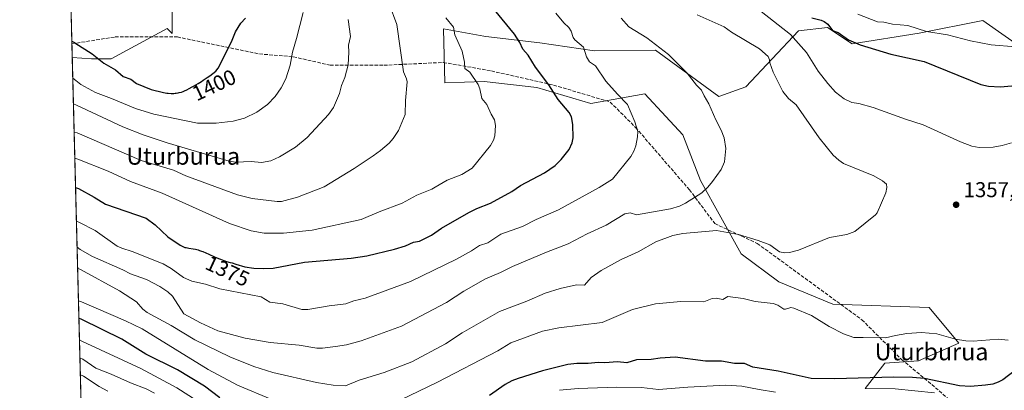
# Model space of a CAD drawing. Units: metres. Extents: x 675200 to 678661, y 4749173 to 4751565.
# Drawn here: x 675200 to 675660, y 4750369 to 4750542 of the extents above; entities that cross this region are included whole.
import ezdxf
from ezdxf.enums import TextEntityAlignment as Align

# ---------------------------------------------------------------- set-up
doc = ezdxf.new("R2010")
doc.units = ezdxf.units.M
doc.header["$MEASUREMENT"] = 0
doc.linetypes.add('DGN Style 3', pattern=[2.307223458686699, 1.648016756204785, -0.6592067024819142])
for name, color, linetype, lineweight in [('Arbolado forestal CxS', 92, 'Continuous', 0), ('Comarca CxS', 21, 'Continuous', 0), ('Comunidad Autónoma CxS', 142, 'Continuous', 0), ('Curva de nivel maestra', 30, 'Continuous', 30), ('Curva de nivel normal', 30, 'Continuous', 0), ('Municipio CxS', 4, 'Continuous', 0), ('Pastizal CxS', 92, 'Continuous', 0), ('Provincia CxS', 1, 'Continuous', 0), ('Punto de cota en terreno', 7, 'Continuous', 0), ('Rótulo de curva de nivel directora', 7, 'Continuous', 0), ('Rótulo de punto de cota en terreno', 7, 'Continuous', 0), ('Senda', 7, 'DGN Style 3', 0), ('Texto cartográfico', 7, 'Continuous', 0)]:
    doc.layers.add(name, color=color, linetype=linetype, lineweight=lineweight)
doc.styles.add('Style-Arial', font='txt')

# ---------------------------------------------------------------- blocks, each defined once
blk = doc.blocks.new('*U9')
at = {"layer": 'Arbolado forestal CxS', "color": 92, "linetype": 'Continuous', "lineweight": 0}
for points in [[(675680.1573000001, 4750521.1779, 1347.047099999996), (675650.3574000001, 4750542.037500001, 1340.488700000002), (675620.5579000004, 4750536.0779, 1344.968200000003), (675589.3655000003, 4750531.1721, 1349.881999999998), (675577.7949000001, 4750538.721100001, 1349.703699999998), (675564.2110000001, 4750537.211100001, 1352.826000000001), (675539.5592999998, 4750511.0397, 1362.4804), (675526.9814999999, 4750506.5097, 1364.209400000007), (675497.3592999997, 4750528.194499999, 1365.067500000005), (675468.7790999999, 4750527.880700001, 1369.075700000001), (675443.2472999999, 4750531.608899999, 1373.267600000006), (675417.9168999996, 4750534.5891, 1377.362299999994), (675416.9656999996, 4750534.7641, 1377.5147), (675398.1880000001, 4750538.2191, 1380.670899999997), (675398.7527000001, 4750512.840700001, 1381.910900000003), (675417.1577000003, 4750513.451500001, 1379.211299999995), (675441.7572999997, 4750510.749299999, 1375.587100000004), (675467.0867, 4750503.299100001, 1372.291400000002), (675492.3205000004, 4750507.686899999, 1367.877099999998), (675502.1136999996, 4750497.163699999, 1367.555600000007), (675510.1086999997, 4750488.573100001, 1366.891699999993), (675518.4404999996, 4750467.238500001, 1365.613700000002), (675537.3685, 4750432.9079, 1358.806899999996), (675554.9959000006, 4750419.858100001, 1357.063099999999), (675580.3262999998, 4750409.428099999, 1356.491899999994), (675625.2423, 4750407.860900001, 1357.323399999994), (675639.1376999998, 4750391.1601, 1354.948399999994), (675620.3513000002, 4750382.908299999, 1353.440700000006), (675604.5055000001, 4750381.7455, 1353.240900000004), (675595.3646000001, 4750370.000700001, 1348.639899999995), (675609.3483999996, 4750369.829500001, 1348.479099999997), (675627.8378999997, 4750367.9013, 1348.424599999998)], [(675236.8578000005, 4750043.812000001, 1231.502200000003), (675224.5640000004, 4750524.7018, 1398.378500000006), (675233.6089000005, 4750524.070900001, 1399.491500000004), (675242.7855000002, 4750524.070499999, 1401.108900000007), (675268.8775000004, 4750538.3873, 1404.017999999997), (675271.3324999996, 4750535.931100001, 1404.153900000005), (675271.3327000003, 4750551.891100001, 1402.196100000001)]]:
    blk.add_polyline3d(points, dxfattribs=at)
blk = doc.blocks.new('5PATER')
at = {"layer": 'Punto de cota en terreno', "linetype": 'Continuous', "lineweight": 0}
h = blk.add_hatch(color=51, dxfattribs=at)
edge = h.paths.add_edge_path()
edge.add_ellipse((0, 0), major_axis=(-0.1095731443231308, -0.1110710700762829), ratio=0.9994222409660322, start_angle=0, end_angle=360)

msp = doc.modelspace()

# ---------------------------------------------------------------- linework, layer by layer
at = {"layer": 'Arbolado forestal CxS', "color": 92, "linetype": 'Continuous', "lineweight": 0, "extrusion": (0.008375818244985588, -0.3276349317845563, 0.9447672714183404), "elevation": -1549461.136152624, "flags": 128}
msp.add_lwpolyline([(796409.0794594821, 4470320.493233216), (796409.0794594821, 4470829.662983206)], dxfattribs=at)
at = {"layer": 'Arbolado forestal CxS', "color": 92, "linetype": 'Continuous', "lineweight": 0}
for points in [[(675224.5640000004, 4750524.7018, 1398.378500000006), (675233.6089000005, 4750524.070900001, 1399.491500000004), (675242.7855000002, 4750524.070499999, 1401.108900000007), (675268.8775000004, 4750538.3873, 1404.017999999997), (675271.3324999996, 4750535.931100001, 1404.153900000005), (675271.3327000003, 4750551.891100001, 1402.196100000001), (675262.7389000002, 4750565.394900001, 1399.964600000007), (675246.7801000001, 4750572.760700001, 1399.770699999994), (675235.6485000001, 4750576.095699999, 1400.539600000004), (675223.2227999996, 4750577.1634, 1401.357699999993)], [(675680.1573000001, 4750521.1779, 1347.047099999996), (675650.3574000001, 4750542.037500001, 1340.488700000002), (675620.5579000004, 4750536.0779, 1344.968200000003), (675589.3655000003, 4750531.1721, 1349.881999999998), (675577.7949000001, 4750538.721100001, 1349.703699999998), (675564.2110000001, 4750537.211100001, 1352.826000000001), (675539.5592999998, 4750511.0397, 1362.4804), (675526.9814999999, 4750506.5097, 1364.209400000007), (675497.3592999997, 4750528.194499999, 1365.067500000005), (675468.7790999999, 4750527.880700001, 1369.075700000001), (675443.2472999999, 4750531.608899999, 1373.267600000006), (675417.9168999996, 4750534.5891, 1377.362299999994), (675416.9656999996, 4750534.7641, 1377.5147), (675398.1880000001, 4750538.2191, 1380.670899999997), (675398.7527000001, 4750512.840700001, 1381.910900000003), (675417.1577000003, 4750513.451500001, 1379.211299999995), (675441.7572999997, 4750510.749299999, 1375.587100000004), (675467.0867, 4750503.299100001, 1372.291400000002), (675492.3205000004, 4750507.686899999, 1367.877099999998), (675502.1136999996, 4750497.163699999, 1367.555600000007), (675510.1086999997, 4750488.573100001, 1366.891699999993), (675518.4404999996, 4750467.238500001, 1365.613700000002), (675537.3685, 4750432.9079, 1358.806899999996), (675554.9959000006, 4750419.858100001, 1357.063099999999), (675580.3262999998, 4750409.428099999, 1356.491899999994), (675625.2423, 4750407.860900001, 1357.323399999994), (675639.1376999998, 4750391.1601, 1354.948399999994), (675620.3513000002, 4750382.908299999, 1353.440700000006), (675604.5055000001, 4750381.7455, 1353.240900000004), (675595.3646000001, 4750370.000700001, 1348.639899999995), (675609.3483999996, 4750369.829500001, 1348.479099999997), (675627.8378999997, 4750367.9013, 1348.424599999998)]]:
    msp.add_polyline3d(points, dxfattribs=at)
at = {"layer": 'Comarca CxS', "color": 21, "linetype": 'Continuous', "lineweight": 0, "flags": 128}
msp.add_lwpolyline([(677621.8271000005, 4749233.490900001), (675532.3847000008, 4749179.642200001), (675259.1300013344, 4749172.599982499), (675257.7334999999, 4749227.224599999), (675199.9900013335, 4751485.949982476), (678071.3954795103, 4751559.975686846)], dxfattribs=at)
at = {"layer": 'Comunidad Autónoma CxS', "color": 142, "linetype": 'Continuous', "lineweight": 0, "flags": 128}
msp.add_lwpolyline([(677621.8271000005, 4749233.490900001), (675532.3847000008, 4749179.642200001), (675259.1300013344, 4749172.599982499), (675257.7334999999, 4749227.224599999), (675199.9900013335, 4751485.949982476), (678071.3954795103, 4751559.975686846)], dxfattribs=at)
at = {"layer": 'Curva de nivel maestra', "color": 30, "linetype": 'Continuous', "lineweight": 30, "flags": 128}
for points, elevation in [([(675226.1164999995, 4750463.971200001), (675227.5300000003, 4750463.4001), (675234.8600000005, 4750459.420100001), (675240.0800000001, 4750456.0801), (675259.1900000004, 4750449.590100001), (675263.3700000001, 4750446.4801), (675269.3300000001, 4750440.800100001), (675275.0199999996, 4750436.9301), (675276.6699999999, 4750436.130100001), (675277.29, 4750435.950099999), (675277.8499999996, 4750435.8301), (675279.1200000001, 4750435.610099999), (675281.0999999996, 4750435.280099999), (675282.2199999997, 4750435.040100001), (675283.4100000003, 4750434.7301), (675284.04, 4750434.540100001), (675285.0099999999, 4750434.190099999), (675285.6799999997, 4750433.940099999), (675287.0499999998, 4750433.370100001), (675288.4400000004, 4750432.7601), (675291.1399999997, 4750431.520099999), (675293.0099999999, 4750430.700099999), (675293.8499999996, 4750430.360099999), (675295.4000000004, 4750429.8101), (675296.7800000003, 4750429.370100001), (675298.4900000002, 4750428.880100001), (675299.3200000003, 4750428.630100001), (675301.0800000001, 4750428.050100001), (675305.3499999996, 4750426.880100001), (675309.5099999999, 4750426.2501), (675314.0700000003, 4750426.0001), (675318.4900000002, 4750426.190099999), (675333.1799999997, 4750429.090100001), (675355, 4750430.960100001), (675362.3300000001, 4750432.050100001), (675375.3099999997, 4750435.100099999), (675380.4100000003, 4750436.6801), (675384.1799999997, 4750438.300100001), (675387.0199999996, 4750438.870100001), (675392.5700000003, 4750441.710100001), (675397.2300000006, 4750444.880100001), (675410.0999999996, 4750452.3201), (675413.7199999997, 4750454.1501), (675420.1399999997, 4750456.600099999), (675430.2100000001, 4750462.040100001), (675434.2300000006, 4750464.950099999), (675445.4800000006, 4750470.8201), (675450.4400000004, 4750474.220100001), (675453.2800000003, 4750476.9801), (675456.9400000004, 4750481.710100001), (675458.4199999999, 4750484.8101), (675458.8600000005, 4750487.190099999), (675458.7300000006, 4750493.460100001), (675458.04, 4750496.9801), (675456.9600000001, 4750499.0601), (675451.7999999998, 4750505.030099999), (675447.4299999997, 4750511.940099999), (675441.1699999999, 4750520.290100001), (675437.7999999998, 4750525.8101), (675435.2100000001, 4750528.610099999), (675433.8300000001, 4750531.7601), (675431.3899999997, 4750535.720100001), (675422.0899999999, 4750547.0701)], 1375), ([(675224.3674, 4750532.391600001), (675225.5800000001, 4750531.7501), (675225.79, 4750531.630100001), (675233.9199999999, 4750526.420100001), (675239.3200000003, 4750522.0601), (675244.7800000003, 4750518.950099999), (675248.4400000004, 4750515.890100001), (675251.9100000003, 4750514.590100001), (675254.6600000003, 4750512.6501), (675261.4500000002, 4750509.7401), (675267.1799999997, 4750508.360099999), (675267.9900000002, 4750508.220100001), (675268.7400000002, 4750508.130100001), (675269.4600000001, 4750508.0601), (675270.79, 4750507.9801), (675272, 4750507.9901), (675272.75, 4750508.040100001), (675273.2300000006, 4750508.100099999), (675274.1500000004, 4750508.2401), (675274.6399999997, 4750508.350099999), (675275.5899999999, 4750508.600099999), (675276.4800000006, 4750508.9101), (675277.04, 4750509.130100001), (675278.0999999996, 4750509.630100001), (675279.2000000002, 4750510.2301), (675280.5700000003, 4750511.030099999), (675281.2300000006, 4750511.4101), (675283.4400000004, 4750512.620100001), (675284.9800000006, 4750513.540100001), (675285.8099999997, 4750514.0801), (675287.6399999997, 4750515.3201), (675288.8399999999, 4750516.1601), (675291.6399999997, 4750518.360099999), (675292.7800000003, 4750519.700099999), (675298.9800000006, 4750532.120100001), (675300.9600000001, 4750536.780099999), (675303.4199999999, 4750540.8101), (675305.6200000001, 4750543.130100001)], 1400), ([(675570.4199999999, 4750543.360099999), (675574.7699999996, 4750542.2501), (675576.1799999997, 4750541.600099999), (675577.8399999999, 4750540.3201), (675580.04, 4750537.4101), (675582.7999999998, 4750536.440099999), (675587.5499999998, 4750533.030099999), (675592.9600000001, 4750530.640100001), (675607.3499999996, 4750526.370100001), (675622.9800000006, 4750522.920100001), (675649.5199999996, 4750512.120100001), (675653.0300000003, 4750511.340100001), (675658.5599999997, 4750511.040100001), (675663.9600000001, 4750511.440099999)], 1350), ([(675293.5099999999, 4750365.530099999), (675286.4699999997, 4750371.0601), (675273.7400000002, 4750378.610099999), (675259.0300000003, 4750385.960100001), (675247.7699999996, 4750393.040100001), (675229.0899999999, 4750402.170100001), (675227.6793000001, 4750402.840399999)], 1350), ([(675665.7199999997, 4750378.470100001), (675659.75, 4750374.040100001), (675657.6100000005, 4750372.8201), (675655.0700000003, 4750372.0101), (675651.5800000001, 4750371.440099999), (675644.6200000001, 4750370.9301), (675639.4400000004, 4750371.130100001), (675623.1299999999, 4750374.590100001), (675617.4900000002, 4750375.020099999), (675608.5800000001, 4750375.1601), (675581.1699999999, 4750374.460100001), (675570.1600000003, 4750374.5801), (675554.7000000002, 4750378.0001), (675542.9000000004, 4750379.920100001), (675538.8899999997, 4750381.5601), (675534.2699999996, 4750381.5801), (675528.1699999999, 4750382.6801), (675520.75, 4750382.7401), (675506.4600000001, 4750384.5801), (675499.5700000003, 4750384.1601), (675495.29, 4750383.440099999), (675488.4000000004, 4750383.2601), (675483.8799999999, 4750382.0001), (675479.54, 4750382.380100001), (675473.6299999999, 4750381.950099999), (675470.4800000006, 4750382.0801), (675465.7699999996, 4750381.590100001), (675460.4600000001, 4750381.610099999), (675456.2599999999, 4750381.120100001), (675444.4299999997, 4750378.110099999), (675433.1600000003, 4750374.590100001), (675430.1200000001, 4750373.470100001), (675427.0899999999, 4750371.840100001), (675419.6200000001, 4750366.5801)], 1350)]:
    msp.add_lwpolyline(points, dxfattribs=dict(at, elevation=elevation))
at = {"layer": 'Curva de nivel normal', "color": 30, "linetype": 'Continuous', "lineweight": 0, "flags": 128}
for points, elevation in [([(675225.4539999999, 4750489.888800001), (675226.8700000001, 4750489.470000001), (675256.8200000003, 4750476.51), (675271.8899999997, 4750471.99), (675277.75, 4750469.33), (675301.7699999996, 4750460.460000001), (675308.6900000004, 4750458.75), (675320.4600000001, 4750457.32), (675322.3899999997, 4750457.439999999), (675329.8899999997, 4750459.49), (675342.3799999999, 4750464.33), (675356.4800000006, 4750472.83), (675365.2599999999, 4750478.680000001), (675368.7800000003, 4750481.189999999), (675372.75, 4750484.730000001), (675374.6399999997, 4750486.810000001), (675377.2100000001, 4750490.609999999), (675380.2599999999, 4750498.029999999), (675380.4600000001, 4750504.66), (675381.2300000006, 4750513.32), (675380.9199999999, 4750514.82), (675379.4100000003, 4750517.980000001), (675376.4199999999, 4750540.16), (675372.7599999999, 4750549.859999999)], 1385), ([(675546.6799999997, 4750546.210000001), (675560.4000000004, 4750535.460000001), (675567.9600000001, 4750527.109999999), (675573.3499999996, 4750518.42), (675577.8700000001, 4750512.609999999), (675581.5199999996, 4750508.560000001), (675585.4900000002, 4750505.480000001), (675589.2100000001, 4750503.65), (675592.3799999999, 4750503.17), (675599.1799999997, 4750501.4), (675614.2699999996, 4750495.91), (675622.54, 4750493.32), (675639.9100000003, 4750485.32), (675645.2300000006, 4750483.32), (675648.6699999999, 4750482.67), (675655.2699999996, 4750482.75), (675659.4699999997, 4750483.550000001), (675663.75, 4750484.82)], 1355), ([(675224.8099999997, 4750515.08), (675226.2400000002, 4750513.939999999), (675228.6200000001, 4750512.060000001), (675235.4800000006, 4750508.34), (675242.9199999999, 4750505.640000001), (675254.1600000003, 4750500.84), (675262.7400000002, 4750498.26), (675283.1600000003, 4750494.100000001), (675291.7999999998, 4750494), (675299.7699999996, 4750494.949999999), (675305.0800000001, 4750496.369999999), (675310.8899999997, 4750499.130000001), (675315.8700000001, 4750502.74), (675319.3899999997, 4750506.439999999), (675322.25, 4750510.640000001), (675324.3799999999, 4750514.74), (675326.4900000002, 4750521.130000001), (675327.5499999998, 4750527.189999999), (675329.3899999997, 4750533.600000001), (675332.5199999996, 4750545.810000001)], 1395), ([(675225.1150000002, 4750503.147800001), (675226.5300000003, 4750502.52), (675248.29, 4750492.310000001), (675257.7300000006, 4750488.550000001), (675268.9000000004, 4750484.800000001), (675297.9100000003, 4750476.220000001), (675301.0700000003, 4750475.84), (675308.2999999998, 4750476.029999999), (675313.0999999996, 4750475.640000001), (675317.4100000003, 4750476.380000001), (675321.5199999996, 4750478.289999999), (675328.9600000001, 4750482.75), (675334.4800000006, 4750487.26), (675344.3600000005, 4750498.109999999), (675346.7400000002, 4750501.289999999), (675349.5599999997, 4750507.92), (675350.4500000002, 4750511.630000001), (675352.0300000003, 4750515.449999999), (675353.6500000004, 4750521.289999999), (675353.9100000003, 4750527.199999999), (675353.7199999997, 4750530.529999999), (675354.75, 4750534.58), (675353.5899999999, 4750542.5)], 1390), ([(675225.7675999999, 4750477.6207), (675227.1799999997, 4750477.119999999), (675241.3899999997, 4750471.609999999), (675251.7400000002, 4750466.710000001), (675266.6399999997, 4750461.27), (675298.1699999999, 4750447.15), (675308.2699999996, 4750443.65), (675314.3799999999, 4750442.66), (675323.3499999996, 4750442.550000001), (675336.8300000001, 4750444.02), (675359.6600000003, 4750449), (675368.0700000003, 4750452.58), (675378.8799999999, 4750456.640000001), (675385.7400000002, 4750460.289999999), (675392.6900000004, 4750463.15), (675394.2999999998, 4750464.09), (675399.9299999997, 4750467.32), (675406.79, 4750470.039999999), (675411.5899999999, 4750472.99), (675420.1500000004, 4750483.529999999), (675421.4900000002, 4750486.08), (675422.1100000005, 4750488.130000001), (675422.5700000003, 4750492.91), (675422.0599999997, 4750495.58), (675420.4199999999, 4750498.26), (675418.3899999997, 4750502.76), (675416.1600000003, 4750505.609999999), (675415.1699999999, 4750510.039999999), (675414.3899999997, 4750512.09), (675410.5599999997, 4750517.949999999), (675408.1699999999, 4750519.640000001), (675408.0199999996, 4750522.550000001), (675406.9100000003, 4750527.67), (675403.5, 4750535.279999999), (675402.7999999998, 4750538.92), (675399.2699999996, 4750543.25)], 1380), ([(675226.5192, 4750448.2204), (675227.9400000004, 4750447.58), (675235.25, 4750443.9), (675245.5899999999, 4750436.560000001), (675247.8099999997, 4750435.539999999), (675252.6500000004, 4750434.039999999), (675267.1600000003, 4750428.180000001), (675270.8600000005, 4750426.039999999), (675276.5499999998, 4750421.82), (675280.4500000002, 4750420.07), (675286.8399999999, 4750418.66), (675293.5800000001, 4750416.52), (675312.9199999999, 4750412.77), (675316.9699999997, 4750410.34), (675323.0300000003, 4750409.529999999), (675331.9699999997, 4750406.859999999), (675334.7199999997, 4750406.9), (675344.79, 4750408.600000001), (675352.4500000002, 4750409.5), (675356.29, 4750410.939999999), (675361.4800000006, 4750412.220000001), (675382.6799999997, 4750419.92), (675404.2300000006, 4750430.470000001), (675411.2800000003, 4750434.33), (675415.0700000003, 4750436.77), (675418.9800000006, 4750438.130000001), (675424.9299999997, 4750442.060000001), (675435.0499999998, 4750445.76), (675441.4800000006, 4750448.970000001), (675452.0099999999, 4750453.42), (675471.0199999996, 4750463.980000001), (675477.2199999997, 4750467.880000001), (675485.7999999998, 4750478.390000001), (675487.2400000002, 4750480.939999999), (675488.1500000004, 4750483.51), (675488.9100000003, 4750487.640000001), (675489.0199999996, 4750490.119999999), (675487.6699999999, 4750494.67), (675484.2400000002, 4750502.77), (675479.5, 4750507.59), (675474.1500000004, 4750513.75), (675469.1900000004, 4750520.810000001), (675466.4800000006, 4750522.67), (675465.0300000003, 4750525.130000001), (675463.5899999999, 4750529.640000001), (675459.6100000005, 4750533), (675458.8600000005, 4750534.050000001), (675457.9199999999, 4750537.050000001), (675456.8600000005, 4750538.779999999), (675454.5300000003, 4750540.91), (675450.7199999997, 4750545.49)], 1370), ([(675226.8323999997, 4750435.968400001), (675228.2599999999, 4750435.02), (675233.9800000006, 4750431.67), (675248.2999999998, 4750425.480000001), (675251.7800000003, 4750423.57), (675259.3300000001, 4750420.869999999), (675265.5199999996, 4750417.67), (675269.3399999999, 4750415.15), (675271.4000000004, 4750413.180000001), (675276.79, 4750404.789999999), (675284.5700000003, 4750400.59), (675292.6900000004, 4750396.970000001), (675305.4900000002, 4750393.5), (675317.1100000005, 4750391.42), (675330.6299999999, 4750390.180000001), (675338.8899999997, 4750388.730000001), (675341.6399999997, 4750388.720000001), (675347.7300000006, 4750389.51), (675352.8799999999, 4750390.380000001), (675359.6699999999, 4750392.17), (675378.5700000003, 4750399.060000001), (675399.5599999997, 4750410.140000001), (675407.7599999999, 4750415.4), (675417.79, 4750421.17), (675424.8200000003, 4750424.16), (675430.3799999999, 4750426.970000001), (675446.4100000003, 4750433.730000001), (675456.4699999997, 4750437.560000001), (675465.3600000005, 4750442.33), (675474.2800000003, 4750446.279999999), (675483.04, 4750451.680000001), (675485.4000000004, 4750452.130000001), (675488.4400000004, 4750451.189999999), (675504.3300000001, 4750454), (675508.4699999997, 4750455.189999999), (675511.3600000005, 4750456.58), (675518.9600000001, 4750461.49), (675521.8200000003, 4750464.09), (675524.0199999996, 4750466.680000001), (675528.0199999996, 4750472.380000001), (675529.5800000001, 4750475.980000001), (675530.2699999996, 4750482.189999999), (675529.4299999997, 4750487.119999999), (675528.0899999999, 4750490.82), (675525.5, 4750495.640000001), (675522.2699999996, 4750503.039999999), (675520.0800000001, 4750506.810000001), (675518.9100000003, 4750509.49), (675516.5700000003, 4750511.850000001), (675512.0999999996, 4750517.41), (675505.9800000006, 4750523.51), (675503.3700000001, 4750526.08), (675493.3099999997, 4750533.92), (675484.8300000001, 4750539.02), (675481.1900000004, 4750543.140000001)], 1365), ([(675227.0802999996, 4750426.273800001), (675228.5, 4750425.619999999), (675246.6200000001, 4750415.67), (675254.6500000004, 4750410.49), (675257.5999999996, 4750407.060000001), (675259.6200000001, 4750405.4), (675270.8300000001, 4750399.380000001), (675281.8600000005, 4750392.619999999), (675298.2699999996, 4750384.720000001), (675309.5, 4750380.17), (675318.3700000001, 4750377.390000001), (675338.8399999999, 4750372.689999999), (675346.6200000001, 4750371.51), (675352.3499999996, 4750371.16), (675358.7199999997, 4750373.810000001), (675370.3700000001, 4750377.4), (675383.3799999999, 4750382.359999999), (675399.0999999996, 4750390.869999999), (675406.9100000003, 4750395.980000001), (675424.3300000001, 4750405.930000001), (675437.2000000002, 4750410.82), (675445.7999999998, 4750414.480000001), (675452.7800000003, 4750416.680000001), (675460.3799999999, 4750418.350000001), (675464.1799999997, 4750418.32), (675467.2999999998, 4750421.82), (675471.8799999999, 4750425.17), (675481.2599999999, 4750430.279999999), (675489.1699999999, 4750433.92), (675497.5199999996, 4750438.460000001), (675505.4299999997, 4750441.49), (675510.1600000003, 4750442.4), (675525.8600000005, 4750443.880000001), (675536.1799999997, 4750441.890000001), (675545.3600000005, 4750439.180000001), (675550.8099999997, 4750437.050000001), (675555.3700000001, 4750433.9), (675557.8499999996, 4750433.430000001), (675559.9699999997, 4750433.470000001), (675564.2400000002, 4750434.67), (675578.75, 4750440.58), (675586.79, 4750442), (675590.5999999996, 4750443.4), (675600.1699999999, 4750451.130000001), (675600.9299999997, 4750452.029999999), (675605, 4750461.390000001), (675605.5800000001, 4750463.960000001), (675605.2999999998, 4750465.439999999), (675603.4500000002, 4750467.07), (675599.4299999997, 4750469.369999999), (675585.2800000003, 4750475.220000001), (675583.0999999996, 4750476.680000001), (675580.4800000006, 4750479.07), (675573.9100000003, 4750487.220000001), (675563.0599999997, 4750502.619999999), (675559.4600000001, 4750505.609999999), (675556.9000000004, 4750508.869999999), (675552.3600000005, 4750517.880000001), (675550.8099999997, 4750522.210000001), (675550.6600000003, 4750523.710000001), (675550.0800000001, 4750525.25), (675545.9800000006, 4750528.75), (675532.8499999996, 4750536.640000001), (675529.4199999999, 4750539.02), (675516.7699999996, 4750544.779999999)], 1360), ([(675591.9600000001, 4750545.039999999), (675601.2100000001, 4750541.480000001), (675604.0599999997, 4750541.279999999), (675608.2100000001, 4750540.279999999), (675615.3200000003, 4750539.66), (675624.0099999999, 4750536.99), (675633.7999999998, 4750535.369999999), (675644.6200000001, 4750532.470000001), (675654.2999999998, 4750530.640000001), (675665.6299999999, 4750529.789999999)], 1345), ([(675662.2699999996, 4750392.480000001), (675657.5999999996, 4750392.939999999), (675645.8899999997, 4750392.140000001), (675642.5199999996, 4750392.210000001), (675637.5700000003, 4750392.970000001), (675628.8099999997, 4750395.560000001), (675621.7599999999, 4750396.189999999), (675614.8099999997, 4750395.630000001), (675609.4800000006, 4750394.76), (675604.9000000004, 4750393.630000001), (675594.3700000001, 4750393.76), (675590.1399999997, 4750393.75), (675585.2800000003, 4750395.470000001), (675578.5, 4750398.850000001), (675570.2100000001, 4750404.130000001), (675561.9800000006, 4750407.51), (675560.6600000003, 4750407.74), (675558.1799999997, 4750407.060000001), (675557.2800000003, 4750407.100000001), (675554.5800000001, 4750408.869999999), (675552.4199999999, 4750409.720000001), (675543.9299999997, 4750410.609999999), (675538.3300000001, 4750412.100000001), (675531.1299999999, 4750412.930000001), (675528.8099999997, 4750411.619999999), (675525.6399999997, 4750412.16), (675523.79, 4750411.99), (675519.9199999999, 4750410.51), (675509.2199999997, 4750410.619999999), (675497.2999999998, 4750409.58), (675486.5999999996, 4750406.84), (675472.3700000001, 4750400.74), (675452.0499999998, 4750398.289999999), (675444.4500000002, 4750396.699999999), (675429.6699999999, 4750391.220000001), (675423.5499999998, 4750387.52), (675395.4100000003, 4750372.82), (675373.6900000004, 4750362.430000001)], 1355), ([(675318.1900000004, 4750364.699999999), (675301.8200000003, 4750371.539999999), (675288.0599999997, 4750378.82), (675257.1900000004, 4750397.800000001), (675249.4100000003, 4750401.550000001), (675228.8799999999, 4750410.439999999), (675227.4707000004, 4750410.999700001)], 1355), ([(675309.7599999999, 4750346.970000001), (675273.4400000004, 4750370.17), (675256.6500000004, 4750379.24), (675229.3499999996, 4750391.92), (675227.9375, 4750392.7415)], 1345), ([(675228.1549000005, 4750384.2378), (675229.5700000003, 4750383.600000001), (675235.6200000001, 4750379.480000001), (675242.6900000004, 4750376.699999999), (675251.8600000005, 4750372.5), (675259.1900000004, 4750369.74), (675263.0300000003, 4750367.800000001)], 1340), ([(675241.1699999999, 4750368.619999999), (675237.1900000004, 4750370.800000001), (675229.7699999996, 4750375.66), (675229.5499999998, 4750375.779999999), (675228.3557000002, 4750376.3817)], 1335), ([(675553.5, 4750368.180000001), (675545.8499999996, 4750369.42), (675537.7599999999, 4750371.02), (675530.2599999999, 4750371.480000001), (675512.4000000004, 4750370.59), (675498.7000000002, 4750369.439999999), (675490.7000000002, 4750370.380000001), (675479.2599999999, 4750370.539999999), (675461.1299999999, 4750370), (675452.4699999997, 4750369.07)], 1345)]:
    msp.add_lwpolyline(points, dxfattribs=dict(at, elevation=elevation))
at = {"layer": 'Municipio CxS', "color": 4, "linetype": 'Continuous', "lineweight": 0, "flags": 128}
msp.add_lwpolyline([(677621.8271000005, 4749233.490900001), (675532.3847000008, 4749179.642200001), (675259.1300013344, 4749172.599982499), (675257.7334999999, 4749227.224599999), (675199.9900013335, 4751485.949982476), (678071.3954795103, 4751559.975686846)], dxfattribs=at)
at = {"layer": 'Pastizal CxS', "color": 92, "linetype": 'Continuous', "lineweight": 0, "extrusion": (0.0008897397729771069, -0.03480227212981052, 0.9993938213826115), "elevation": -163329.5980304203, "flags": 128}
msp.add_lwpolyline([(796414.1902504375, 4728903.018787136), (796414.1902504376, 4728949.104167265)], dxfattribs=at)
at = {"layer": 'Pastizal CxS', "color": 92, "linetype": 'Continuous', "lineweight": 0, "extrusion": (0.005350202087180238, -0.2092871242792887, 0.9778395957152338), "elevation": -989243.6759187226, "flags": 128}
msp.add_lwpolyline([(796406.4714919153, 4627153.422086198), (796406.4714919153, 4627159.988906775)], dxfattribs=at)
at = {"layer": 'Pastizal CxS', "color": 92, "linetype": 'Continuous', "lineweight": 0}
msp.add_polyline3d([(675224.5640000004, 4750524.7018, 1398.378500000006), (675223.2227999996, 4750577.1634, 1401.357699999993), (675235.6485000001, 4750576.095699999, 1400.539600000004), (675246.7801000001, 4750572.760700001, 1399.770699999994), (675262.7389000002, 4750565.394900001, 1399.964600000007), (675271.3327000003, 4750551.891100001, 1402.196100000001), (675271.3324999996, 4750535.931100001, 1404.153900000005), (675268.8775000004, 4750538.3873, 1404.017999999997), (675242.7855000002, 4750524.070499999, 1401.108900000007), (675233.6089000005, 4750524.070900001, 1399.491500000004)], close=True, dxfattribs=at)
for points in [[(675224.5640000004, 4750524.7018, 1398.378500000006), (675233.6089000005, 4750524.070900001, 1399.491500000004), (675242.7855000002, 4750524.070499999, 1401.108900000007), (675268.8775000004, 4750538.3873, 1404.017999999997), (675271.3324999996, 4750535.931100001, 1404.153900000005), (675271.3327000003, 4750551.891100001, 1402.196100000001), (675262.7389000002, 4750565.394900001, 1399.964600000007), (675246.7801000001, 4750572.760700001, 1399.770699999994), (675235.6485000001, 4750576.095699999, 1400.539600000004), (675223.2227999996, 4750577.1634, 1401.357699999993)], [(675627.8378999997, 4750367.9013, 1348.424599999998), (675609.3483999996, 4750369.829500001, 1348.479099999997), (675595.3646000001, 4750370.000700001, 1348.639899999995), (675604.5055000001, 4750381.7455, 1353.240900000004), (675620.3513000002, 4750382.908299999, 1353.440700000006), (675639.1376999998, 4750391.1601, 1354.948399999994), (675625.2423, 4750407.860900001, 1357.323399999994), (675580.3262999998, 4750409.428099999, 1356.491899999994), (675554.9959000006, 4750419.858100001, 1357.063099999999), (675537.3685, 4750432.9079, 1358.806899999996), (675518.4404999996, 4750467.238500001, 1365.613700000002), (675510.1086999997, 4750488.573100001, 1366.891699999993), (675502.1136999996, 4750497.163699999, 1367.555600000007), (675492.3205000004, 4750507.686899999, 1367.877099999998), (675467.0867, 4750503.299100001, 1372.291400000002), (675441.7572999997, 4750510.749299999, 1375.587100000004), (675417.1577000003, 4750513.451500001, 1379.211299999995), (675398.7527000001, 4750512.840700001, 1381.910900000003), (675398.1880000001, 4750538.2191, 1380.670899999997), (675416.9656999996, 4750534.7641, 1377.5147), (675417.9168999996, 4750534.5891, 1377.362299999994), (675443.2472999999, 4750531.608899999, 1373.267600000006), (675468.7790999999, 4750527.880700001, 1369.075700000001), (675497.3592999997, 4750528.194499999, 1365.067500000005), (675526.9814999999, 4750506.5097, 1364.209400000007), (675539.5592999998, 4750511.0397, 1362.4804), (675564.2110000001, 4750537.211100001, 1352.826000000001), (675577.7949000001, 4750538.721100001, 1349.703699999998), (675589.3655000003, 4750531.1721, 1349.881999999998), (675620.5579000004, 4750536.0779, 1344.968200000003), (675650.3574000001, 4750542.037500001, 1340.488700000002), (675680.1573000001, 4750521.1779, 1347.047099999996)], [(675680.1573000001, 4750521.1779, 1347.047099999996), (675650.3574000001, 4750542.037500001, 1340.488700000002), (675620.5579000004, 4750536.0779, 1344.968200000003), (675589.3655000003, 4750531.1721, 1349.881999999998), (675577.7949000001, 4750538.721100001, 1349.703699999998), (675564.2110000001, 4750537.211100001, 1352.826000000001), (675539.5592999998, 4750511.0397, 1362.4804), (675526.9814999999, 4750506.5097, 1364.209400000007), (675497.3592999997, 4750528.194499999, 1365.067500000005), (675468.7790999999, 4750527.880700001, 1369.075700000001), (675443.2472999999, 4750531.608899999, 1373.267600000006), (675417.9168999996, 4750534.5891, 1377.362299999994), (675416.9656999996, 4750534.7641, 1377.5147), (675398.1880000001, 4750538.2191, 1380.670899999997), (675398.7527000001, 4750512.840700001, 1381.910900000003), (675417.1577000003, 4750513.451500001, 1379.211299999995), (675441.7572999997, 4750510.749299999, 1375.587100000004), (675467.0867, 4750503.299100001, 1372.291400000002), (675492.3205000004, 4750507.686899999, 1367.877099999998), (675502.1136999996, 4750497.163699999, 1367.555600000007), (675510.1086999997, 4750488.573100001, 1366.891699999993), (675518.4404999996, 4750467.238500001, 1365.613700000002), (675537.3685, 4750432.9079, 1358.806899999996), (675554.9959000006, 4750419.858100001, 1357.063099999999), (675580.3262999998, 4750409.428099999, 1356.491899999994), (675625.2423, 4750407.860900001, 1357.323399999994), (675639.1376999998, 4750391.1601, 1354.948399999994), (675620.3513000002, 4750382.908299999, 1353.440700000006), (675604.5055000001, 4750381.7455, 1353.240900000004), (675595.3646000001, 4750370.000700001, 1348.639899999995), (675609.3483999996, 4750369.829500001, 1348.479099999997), (675627.8378999997, 4750367.9013, 1348.424599999998)]]:
    msp.add_polyline3d(points, dxfattribs=at)
at = {"layer": 'Provincia CxS', "color": 1, "linetype": 'Continuous', "lineweight": 0, "flags": 128}
msp.add_lwpolyline([(677621.8271000005, 4749233.490900001), (675532.3847000008, 4749179.642200001), (675259.1300013344, 4749172.599982499), (675257.7334999999, 4749227.224599999), (675199.9900013335, 4751485.949982476), (678071.3954795103, 4751559.975686846)], dxfattribs=at)
at = {"layer": 'Senda', "color": 7, "linetype": 'DGN Style 3', "lineweight": 0}
msp.add_polyline3d([(675224.3998999996, 4750531.121099999, 1400.672099999996), (675244.6120999996, 4750534.3551, 1404.6489), (675273.7163000006, 4750534.3551, 1415.857399999994), (675312.0809000004, 4750526.417500001, 1409.255600000004), (675327.9561000002, 4750525.094699999, 1406.887199999997), (675345.1539000003, 4750521.1259, 1406.245200000005), (675370.2895000001, 4750521.1259, 1397.928899999999), (675398.0707, 4750522.4487, 1397.632400000002), (675420.5603, 4750518.4801, 1383.284499999994), (675449.6646999996, 4750511.865499999, 1377.486300000004), (675476.1228999998, 4750503.9279, 1378.678499999995), (675488.0292999997, 4750492.021700001, 1381.111000000004), (675513.1646999996, 4750462.917500001, 1374.866800000003), (675525.0711000003, 4750447.042300001, 1369.447400000005), (675544.9146999996, 4750437.7819, 1367.256599999993), (675593.8629000002, 4750402.063100001, 1365.4133), (675612.3837000001, 4750383.542300001, 1367.530299999999), (675628.2587000001, 4750370.313100001, 1349.272800000006), (675648.1025, 4750353.1151, 1348.585300000006)], dxfattribs=at)

# ---------------------------------------------------------------- block references
at = {"layer": 'Arbolado forestal CxS', "color": 92, "linetype": 'Continuous', "lineweight": 0}
msp.add_blockref('*U9', (0, 0), dxfattribs=at)
at = {"layer": 'Punto de cota en terreno', "color": 7, "linetype": 'Continuous', "lineweight": 0, "xscale": 10, "yscale": 10, "zscale": 10}
msp.add_blockref('5PATER', (675637.9000000004, 4750455.890000001, 1357.630000000005), dxfattribs=at)

# ---------------------------------------------------------------- texts
at = {"layer": 'Rótulo de curva de nivel directora', "color": 7, "linetype": 'Continuous', "lineweight": 0, "style": 'Style-Arial'}
for s, rotation, p in [('1400', 25.25316059112648, (675290.8968200411, 4750511.851542472)), ('1375', 335.3324804433212, (675297.2171609126, 4750424.846845334))]:
    msp.add_text(s, height=7.000000000000002, rotation=rotation, dxfattribs=at).set_placement(p, align=Align.MIDDLE_CENTER)
at = {"layer": 'Rótulo de punto de cota en terreno', "color": 7, "linetype": 'Continuous', "lineweight": 0, "style": 'Style-Arial'}
msp.add_text('1357,63', height=7.000000000000002, dxfattribs=at).set_placement((675641.4277999997, 4750459.4178))
at = {"layer": 'Texto cartográfico', "color": 7, "linetype": 'Continuous', "lineweight": 0, "style": 'Style-Arial'}
for p in [(675276.4470134143, 4750478.600149999), (675626.4070134143, 4750387.12015)]:
    msp.add_text('Uturburua', height=8, dxfattribs=at).set_placement(p, align=Align.MIDDLE_CENTER)

doc.saveas('drawing.dxf')
